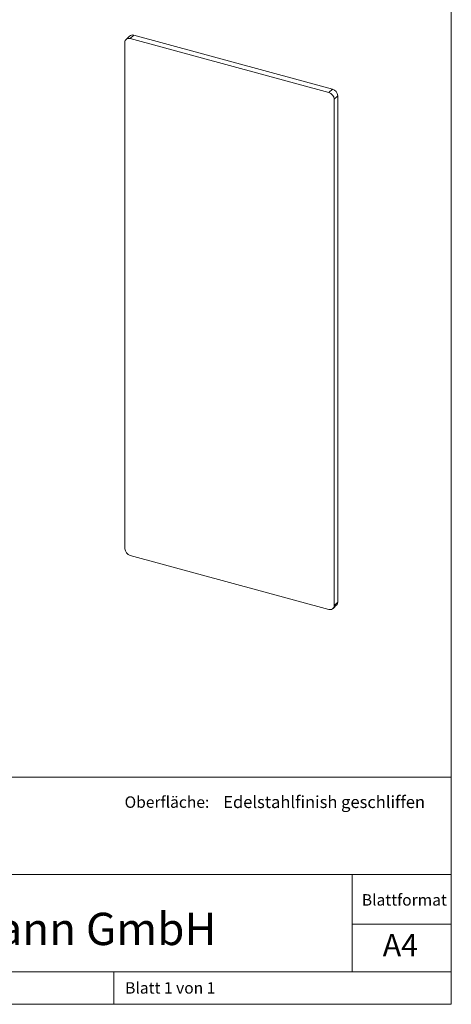
# Model space of a CAD drawing. Units: millimetres. Extents: x 7 to 438, y 7 to 308.
# Drawn here: x 353 to 438, y 7 to 201 of the extents above; entities that cross this region are included whole.
import ezdxf

# ---------------------------------------------------------------- set-up
doc = ezdxf.new("R2010")
doc.units = ezdxf.units.MM
doc.header["$LTSCALE"] = 1.5
doc.styles.add('SLDTEXTSTYLE0', font='TXT', dxfattribs={"width": 0.75})
doc.styles.add('SLDTEXTSTYLE1', font='TXT', dxfattribs={"width": 0.692308})

msp = doc.modelspace()

# ---------------------------------------------------------------- linework, layer by layer
at = {"color": 7, "linetype": 'Continuous', "lineweight": 0}
for p, q in [((438, 307.5), (438, 7.5)), ((305.4, 52.13), (438, 52.13)), ((305.4, 33), (418.5, 33)), ((438, 33), (418.5, 33)), ((418.5, 23.24), (418.5, 33)), ((418.5, 13.88), (418.5, 23.24)), ((438, 23.24), (418.5, 23.24)), ((239.1, 13.88), (438, 13.88)), ((371.7, 7.5), (371.7, 13.88)), ((7.5, 7.5), (438, 7.5))]:
    msp.add_line(p, q, dxfattribs=at)
at = {"color": 7, "linetype": 'Continuous', "lineweight": 15}
for p, q in [((374.79, 197.82), (374.09, 197.14)), ((375.62, 197.99), (374.92, 197.31)), ((375.62, 197.99), (414.63, 187.39)), ((373.86, 196.57), (373.86, 97.05)), ((374.92, 197.31), (413.93, 186.71)), ((413.93, 186.71), (414.63, 187.39)), ((415.69, 186.07), (414.99, 185.39)), ((415.69, 186.07), (415.69, 86.56)), ((414.99, 185.39), (414.99, 85.87)), ((374.92, 95.73), (413.93, 85.13)), ((414.76, 85.3), (415.46, 85.99)), ((414.99, 85.87), (415.69, 86.56))]:
    msp.add_line(p, q, dxfattribs=at)
for centre, radius, start, end in [((375.35, 197.18), 0.859, 71.5838, 131.3262), ((374.64, 196.58), 0.78, 68.8623, 180.9223), ((413.53, 185.31), 1.46, 3.3916, 74.3338), ((414.23, 185.99), 1.46, 3.3916, 74.3338), ((375.32, 97.14), 1.46, 183.3916, 254.3338), ((414.21, 85.86), 0.78, 248.8623, 0.9223), ((414.91, 86.53), 0.775, 315.3545, 1.9113)]:
    msp.add_arc(centre, radius, start, end, dxfattribs=at)

# ---------------------------------------------------------------- texts
at = {"color": 7, "linetype": 'Continuous', "lineweight": 0, "attachment_point": 1}
for s, insert, char_height, style in [('Oberfläche:', (373.81, 48.37), 2.25, 'SLDTEXTSTYLE0'), ('Edelstahlfinish geschliffen', (393.19, 48.46), 2.3813, 'SLDTEXTSTYLE0'), ('Blattformat', (420.42, 29.15), 2.25, 'SLDTEXTSTYLE0'), ('Feldmann GmbH', (323.4, 25.49), 6.35, 'SLDTEXTSTYLE0'), ('A4', (424.53, 21.32), 4.366, 'SLDTEXTSTYLE0'), ('Blatt 1 von 1', (373.92, 11.85), 2.25, 'SLDTEXTSTYLE1')]:
    msp.add_mtext(s, dxfattribs=dict(at, insert=insert, char_height=char_height, style=style))

doc.saveas('drawing.dxf')
